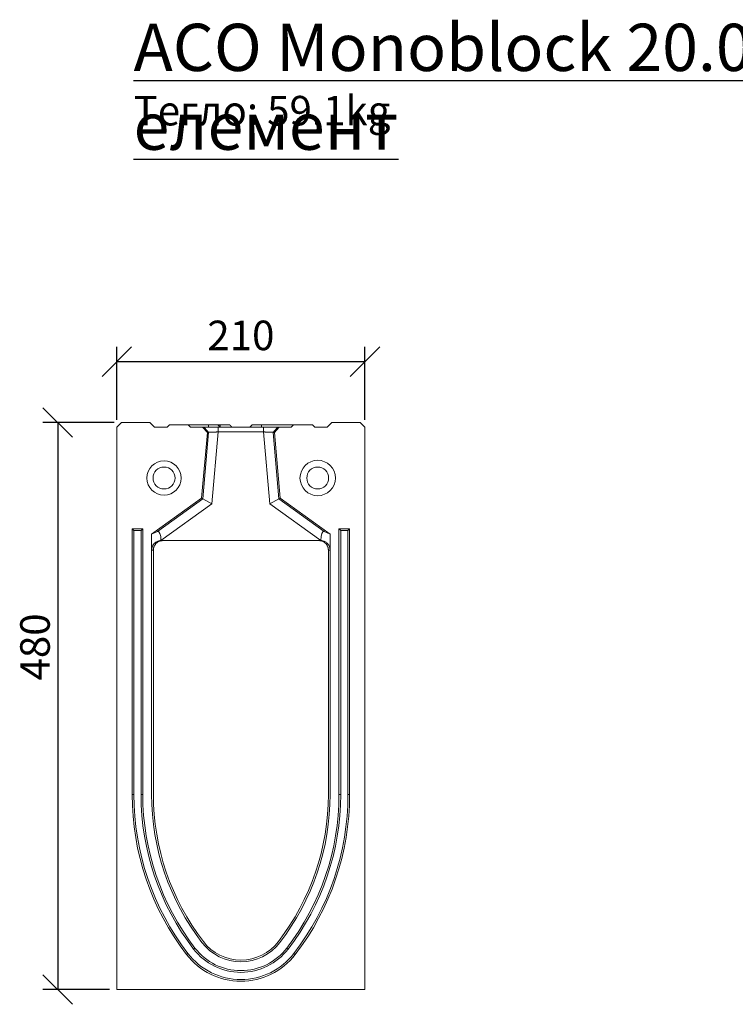
# Model space of a CAD drawing. Units: millimetres. Extents: x 4163 to 7993, y 947 to 3673.
# Drawn here: x 4163 to 4768, y 2840 to 3673 of the extents above; entities that cross this region are included whole.
import ezdxf

# ---------------------------------------------------------------- set-up
doc = ezdxf.new("R2010")
doc.units = ezdxf.units.MM
doc.header["$PDSIZE"] = -1
doc.layers.get('0').update_dxf_attribs({"color": 10})
doc.layers.add('ACO 255', color=10, linetype='Continuous')
doc.layers.add('ACO DIM', color=10, linetype='Continuous')
doc.layers.add('DUENN-18', color=10, linetype='Continuous', lineweight=9)
doc.styles.add('ACO', font='trebuc.ttf', dxfattribs={"width": 0.8})
doc.dimstyles.new('ACO', dxfattribs={"dimscale": 10, "dimtxt": 2.5, "dimasz": 2.5, "dimexe": 1.25, "dimexo": 0.625, "dimtad": 1, "dimtxsty": 'ACO', "dimblk": 'OBLIQUE', "dimcen": 2.5, "dimclrd": 256, "dimclre": 256, "dimclrt": 256, "dimadec": 0, "dimazin": 0, "dimtfac": 1, "dimtmove": 0, "dimatfit": 3, "dimfxl": 0, "dimlwd": -1, "dimarcsym": 0})

# ---------------------------------------------------------------- blocks, each defined once
blk = doc.blocks.new('_Oblique')
at = {"color": 0, "linetype": 'ByBlock', "lineweight": -2}
blk.add_line((-0.5, -0.5), (0.5, 0.5), dxfattribs=at)
blk = doc.blocks.new('*D7')
at = {"layer": 'ACO DIM', "lineweight": -2, "transparency": 16777216}
for p, q in [((4242.77, 3332.04), (4182.52, 3332.04)), ((4238.77, 2852.04), (4182.52, 2852.04))]:
    blk.add_line(p, q, dxfattribs=at)
at = {"layer": 'ACO DIM', "transparency": 16777216}
blk.add_line((4195.02, 3332.04), (4195.02, 2852.04), dxfattribs=at)
at = {"layer": 'Defpoints', "color": 0, "transparency": 16777216}
for p in [(4249.02, 3332.04), (4195.02, 2852.04), (4245.02, 2852.04)]:
    blk.add_point(p, dxfattribs=at)
at = {"layer": 'ACO DIM', "transparency": 16777216, "xscale": 25, "yscale": 25, "zscale": 25}
for p, rotation in [((4195.02, 3332.04), 90), ((4195.02, 2852.04), 270)]:
    blk.add_blockref('_Oblique', p, dxfattribs=dict(at, rotation=rotation))
at = {"layer": 'ACO DIM', "transparency": 16777216, "insert": (4163.33, 3142.04), "char_height": 25, "attachment_point": 2, "rotation": 90, "style": 'ACO'}
blk.add_mtext('480', dxfattribs=at)
blk = doc.blocks.new('*D8')
at = {"layer": 'ACO DIM', "lineweight": -2, "transparency": 16777216}
for p, q in [((4245.02, 3334.29), (4245.02, 3396.04)), ((4455.02, 3334.29), (4455.02, 3396.04))]:
    blk.add_line(p, q, dxfattribs=at)
at = {"layer": 'ACO DIM', "transparency": 16777216}
blk.add_line((4245.02, 3383.54), (4455.02, 3383.54), dxfattribs=at)
at = {"layer": 'Defpoints', "color": 0, "transparency": 16777216}
for p in [(4455.02, 3383.54), (4245.02, 3328.04), (4455.02, 3328.04)]:
    blk.add_point(p, dxfattribs=at)
at = {"layer": 'ACO DIM', "transparency": 16777216, "xscale": 25, "yscale": 25, "zscale": 25, "rotation": 180}
blk.add_blockref('_Oblique', (4245.02, 3383.54), dxfattribs=at)
at = {"layer": 'ACO DIM', "transparency": 16777216, "xscale": 25, "yscale": 25, "zscale": 25}
blk.add_blockref('_Oblique', (4455.02, 3383.54), dxfattribs=at)
at = {"layer": 'ACO DIM', "transparency": 16777216, "insert": (4350.02, 3402.51), "char_height": 25, "attachment_point": 5, "style": 'ACO'}
blk.add_mtext('210', dxfattribs=at)
blk = doc.blocks.new('A$C5ED60BFB')
at = {"layer": 'DUENN-18'}
for p, q in [((0, 476), (4, 480)), ((0, 0), (0, 476)), ((4, 480), (28, 480)), ((28, 480), (32, 476)), ((32, 476), (42.5, 476)), ((44.5, 478), (42.5, 476)), ((60.5, 478), (44.5, 478)), ((60.5, 478), (62.5, 476)), ((77.5, 478), (60.5, 478)), ((62.5, 476), (72.62, 476)), ((76.62, 471.65), (72.62, 476)), ((72.62, 476), (73.77, 476)), ((77.5, 478), (77.5, 476)), ((77.5, 478), (85.5, 478)), ((87.5, 478), (85.5, 478)), ((85.77, 476), (124.23, 476)), ((87.5, 478), (87.5, 476)), ((87.5, 478), (95.5, 478)), ((114.5, 478), (122.5, 478)), ((122.5, 478), (122.5, 476)), ((149.5, 478), (122.5, 478)), ((137.38, 476), (133.38, 471.65)), ((136.23, 476), (137.38, 476)), ((137.38, 476), (147.5, 476)), ((149.5, 478), (147.5, 476)), ((149.5, 478), (165.5, 478)), ((165.5, 478), (167.5, 476)), ((167.5, 476), (178, 476)), ((178, 476), (182, 480)), ((182, 480), (206, 480)), ((206, 480), (210, 476)), ((210, 476), (210, 0)), ((76.62, 471.65), (71.75, 416)), ((72.81, 415.4), (77.73, 471.65)), ((77.73, 471.65), (76.62, 471.65)), ((85.77, 472), (80.43, 411.07)), ((124.23, 472), (85.77, 472)), ((129.57, 411.07), (124.23, 472)), ((132.27, 471.65), (137.19, 415.4)), ((133.38, 471.65), (132.27, 471.65)), ((138.25, 416), (133.38, 471.65)), ((71.75, 416), (29.5, 385.5)), ((34.5, 387.74), (72.81, 415.4)), ((80.43, 411.07), (37.39, 380)), ((72.81, 415.4), (71.75, 416)), ((72.81, 415.4), (80.43, 411.07)), ((129.57, 411.07), (137.19, 415.4)), ((172.61, 380), (129.57, 411.07)), ((137.19, 415.4), (138.25, 416)), ((137.19, 415.4), (175.5, 387.74)), ((180.5, 385.5), (138.25, 416)), ((13, 390), (22, 390)), ((13, 165), (13, 390)), ((14.46, 388.54), (13, 390)), ((14.46, 388.54), (20.54, 388.54)), ((14.46, 165), (14.46, 388.54)), ((20.54, 388.54), (22, 390)), ((20.54, 388.54), (20.54, 165)), ((22, 390), (22, 165)), ((34.5, 387.74), (29.5, 385.5)), ((29.5, 385.5), (29.5, 372)), ((175.5, 387.74), (180.5, 385.5)), ((180.5, 372), (180.5, 385.5)), ((188, 165), (188, 390)), ((188, 390), (197, 390)), ((189.46, 388.54), (188, 390)), ((189.46, 388.54), (195.54, 388.54)), ((189.46, 165), (189.46, 388.54)), ((195.54, 388.54), (197, 390)), ((195.54, 388.54), (195.54, 165)), ((197, 390), (197, 165)), ((37.38, 380), (37.38, 380)), ((37.38, 380), (37.39, 380)), ((37.39, 380), (37.53, 380)), ((37.53, 380), (172.47, 380)), ((172.47, 380), (172.61, 380)), ((172.61, 380), (172.62, 380)), ((172.62, 380), (172.62, 380)), ((29.5, 370.67), (29.5, 165)), ((31, 165), (31, 372)), ((179, 372), (179, 165)), ((180.5, 165), (180.5, 370.67)), ((14.46, 165), (13, 165)), ((20.54, 165), (22, 165)), ((189.46, 165), (188, 165)), ((195.54, 165), (197, 165)), ((65, 34.25), (66.15, 35.13)), ((145, 34.25), (143.85, 35.13)), ((60.17, 30.53), (59.02, 29.65)), ((149.83, 30.53), (150.98, 29.65)), ((210, 0), (0, 0))]:
    blk.add_line(p, q, dxfattribs=at)
for centre, radius in [((40, 433), 14.5), ((40, 433), 9.3), ((170, 433), 15), ((170, 433), 9.23)]:
    blk.add_circle(centre, radius, dxfattribs=at)
for centre, radius, start, end in [((235.06, 165), 222.06, 180, 217.55607), ((235.06, 165), 220.6, 180, 217.55607), ((235.06, 165), 214.51, 180, 217.55607), ((235.06, 165), 213.06, 180, 217.55607), ((235.06, 165), 205.56, 180, 217.55607), ((235.06, 165), 204.06, 180, 217.55607), ((-25.06, 165), 204.06, 322.44393, 0), ((-25.06, 165), 205.56, 322.44393, 360), ((-25.06, 165), 213.06, 322.44393, 0), ((-25.06, 165), 214.51, 322.44393, 0), ((-25.06, 165), 220.6, 322.44393, 0), ((-25.06, 165), 222.06, 322.44393, 0), ((105, 65), 50.46, 217.55607, 322.44393), ((105, 65), 49, 217.55607, 322.44393), ((105, 65), 41.5, 217.55607, 322.44393), ((105, 65), 40, 217.55607, 322.44393), ((105, 65), 58, 217.55607, 322.44393), ((105, 65), 56.54, 217.55607, 322.44393)]:
    blk.add_arc(centre, radius, start, end, dxfattribs=at)
for centre, major_axis, start_param, end_param in [((34.23, 377.71), (0.78, 10.12), 4.963421, 6.445729), ((175.77, 377.71), (-0.78, 10.12), 6.120642, 7.602949)]:
    blk.add_ellipse(centre, major_axis=major_axis, ratio=0.301643, start_param=start_param, end_param=end_param, dxfattribs=at)
for points, degree in [([(73.77, 476), (75.09, 474.55), (76.41, 473.1), (77.73, 471.65)], 3), ([(87.5, 476), (85.5, 478)], 1), ([(85.77, 476), (85.77, 474.67), (85.77, 473.33), (85.77, 472)], 3), ([(97.5, 476), (95.5, 478)], 1), ([(114.5, 478), (112.5, 476)], 1), ([(124.23, 476), (124.23, 474.67), (124.23, 473.33), (124.23, 472)], 3), ([(136.23, 476), (134.91, 474.55), (133.59, 473.1), (132.27, 471.65)], 3), ([(37.53, 380), (37.48, 380), (37.43, 380), (37.38, 380)], 3), ([(172.62, 380), (172.57, 380), (172.52, 380), (172.47, 380)], 3), ([(29.5, 372), (29.5, 371.56), (29.5, 371.12), (29.5, 370.67)], 3), ([(180.5, 372), (180.5, 371.56), (180.5, 371.12), (180.5, 370.67)], 3)]:
    blk.add_open_spline(points, degree=degree, dxfattribs=at)
for points, knots in [([(73.77, 476), (73.78, 476), (73.8, 476), (73.84, 476), (73.89, 476), (73.96, 476), (74.03, 476), (74.11, 476), (74.2, 476), (74.31, 476), (74.42, 476), (74.54, 476), (74.67, 476), (74.81, 476), (75.24, 476), (76.08, 476), (77.58, 476), (79.37, 476), (80.9, 476), (82.01, 476), (82.62, 476), (83.24, 476), (83.87, 476), (84.5, 476), (85.13, 476), (85.55, 476), (85.77, 476)], [0, 0, 0, 0, 0.01916, 0.038269, 0.057341, 0.076394, 0.095444, 0.114508, 0.133601, 0.152741, 0.171943, 0.191224, 0.210599, 0.230085, 0.249696, 0.375021, 0.499424, 0.623862, 0.749493, 0.785896, 0.821924, 0.857677, 0.893257, 0.928768, 0.964314, 1, 1, 1, 1]), ([(124.23, 476), (124.35, 476), (124.58, 476), (124.92, 476), (125.26, 476), (125.6, 476), (125.94, 476), (126.27, 476), (126.61, 476), (126.94, 476), (127.28, 476), (127.61, 476), (127.94, 476), (128.27, 476), (129.19, 476), (130.63, 476), (132.42, 476), (133.92, 476), (134.82, 476), (135.31, 476), (135.55, 476), (135.76, 476), (135.93, 476), (136.07, 476), (136.17, 476), (136.21, 476), (136.23, 476)], [0, 0, 0, 0, 0.019233, 0.038413, 0.057556, 0.076679, 0.095797, 0.114927, 0.134086, 0.153289, 0.172552, 0.191892, 0.211324, 0.230864, 0.250527, 0.376104, 0.500596, 0.624946, 0.750324, 0.786629, 0.82255, 0.858189, 0.893648, 0.929033, 0.964448, 1, 1, 1, 1]), ([(85.77, 472), (85.68, 472), (85.5, 471.99), (85.23, 471.98), (84.97, 471.97), (84.72, 471.96), (84.47, 471.95), (84.22, 471.94), (83.99, 471.93), (83.76, 471.92), (83.53, 471.91), (83.31, 471.9), (83.1, 471.89), (82.89, 471.88), (82.69, 471.87), (82.5, 471.86), (82.31, 471.85), (82.13, 471.85), (81.95, 471.84), (81.79, 471.83), (81.62, 471.82), (81.47, 471.82), (81.32, 471.81), (81.17, 471.8), (81.03, 471.8), (80.9, 471.79), (80.77, 471.78), (80.65, 471.78), (80.54, 471.77), (80.43, 471.77), (80.2, 471.76), (79.87, 471.74), (79.46, 471.73), (79.09, 471.71), (78.77, 471.7), (78.49, 471.69), (78.25, 471.68), (78.06, 471.67), (77.91, 471.66), (77.8, 471.66), (77.75, 471.65), (77.73, 471.65)], [0, 0, 0, 0, 0.022673, 0.044961, 0.066864, 0.088383, 0.109517, 0.130266, 0.15063, 0.17061, 0.190205, 0.209416, 0.228242, 0.246683, 0.26474, 0.282412, 0.299699, 0.316602, 0.333121, 0.349255, 0.365004, 0.380369, 0.395349, 0.409945, 0.424157, 0.437984, 0.451427, 0.464486, 0.477161, 0.489451, 0.501357, 0.554318, 0.606582, 0.658152, 0.709031, 0.759223, 0.808731, 0.857559, 0.90571, 0.953189, 1, 1, 1, 1]), ([(132.27, 471.65), (132.26, 471.65), (132.24, 471.65), (132.19, 471.66), (132.14, 471.66), (132.08, 471.66), (132, 471.66), (131.91, 471.67), (131.81, 471.67), (131.7, 471.68), (131.58, 471.68), (131.44, 471.69), (131.29, 471.7), (131.13, 471.7), (130.96, 471.71), (130.78, 471.72), (130.58, 471.73), (130.37, 471.73), (130.15, 471.74), (129.92, 471.75), (129.68, 471.76), (129.43, 471.78), (129.16, 471.79), (128.87, 471.8), (128.54, 471.82), (128.18, 471.83), (127.8, 471.85), (127.38, 471.87), (126.93, 471.89), (126.45, 471.91), (125.94, 471.93), (125.39, 471.95), (124.82, 471.97), (124.43, 471.99), (124.23, 472)], [0, 0, 0, 0, 0.024554, 0.049293, 0.074217, 0.099328, 0.124626, 0.150111, 0.175784, 0.201645, 0.227696, 0.253936, 0.280366, 0.306988, 0.3338, 0.360804, 0.388, 0.415388, 0.44297, 0.470745, 0.498714, 0.525792, 0.554782, 0.585686, 0.618503, 0.653234, 0.689879, 0.728439, 0.768912, 0.811301, 0.855604, 0.901821, 0.949953, 1, 1, 1, 1]), ([(29.5, 372), (29.5, 372.26), (29.51, 372.51), (29.55, 372.88), (29.56, 373.01), (29.6, 373.25), (29.62, 373.36), (29.68, 373.71), (29.73, 373.92), (29.85, 374.33), (29.91, 374.53), (30.11, 375.07), (30.25, 375.4), (30.56, 375.98), (30.72, 376.25), (31.05, 376.73), (31.21, 376.95), (31.56, 377.35), (31.73, 377.54), (32.26, 378.06), (32.62, 378.34), (33.33, 378.83), (33.69, 379.04), (34.42, 379.39), (34.79, 379.53), (35.52, 379.75), (35.89, 379.84), (36.45, 379.93), (36.63, 379.95), (36.91, 379.98), (37, 379.98), (37.19, 379.99), (37.28, 380), (37.38, 380)], [0, 0, 0, 0, 0.03125, 0.03125, 0.046875, 0.046875, 0.0625, 0.0625, 0.09375, 0.09375, 0.125, 0.125, 0.1875, 0.1875, 0.25, 0.25, 0.3125, 0.3125, 0.375, 0.375, 0.5, 0.5, 0.625, 0.625, 0.75, 0.75, 0.875, 0.875, 0.9375, 0.9375, 0.96875, 0.96875, 1, 1, 1, 1]), ([(31, 372), (31, 372.26), (31.01, 372.51), (31.06, 373.01), (31.09, 373.25), (31.18, 373.71), (31.23, 373.92), (31.34, 374.34), (31.41, 374.53), (31.6, 375.08), (31.75, 375.4), (32.06, 375.99), (32.21, 376.26), (32.54, 376.74), (32.71, 376.96), (33.05, 377.37), (33.23, 377.55), (33.76, 378.07), (34.11, 378.36), (34.83, 378.85), (35.19, 379.05), (35.92, 379.4), (36.28, 379.54), (37.02, 379.77), (37.39, 379.85), (37.95, 379.94), (38.13, 379.96), (38.41, 379.98), (38.51, 379.99), (38.69, 380), (38.79, 380), (38.88, 380)], [0, 0, 0, 0, 0.03125, 0.03125, 0.0625, 0.0625, 0.09375, 0.09375, 0.125, 0.125, 0.1875, 0.1875, 0.25, 0.25, 0.3125, 0.3125, 0.375, 0.375, 0.5, 0.5, 0.625, 0.625, 0.75, 0.75, 0.875, 0.875, 0.9375, 0.9375, 0.96875, 0.96875, 1, 1, 1, 1]), ([(37.53, 380), (37.56, 380), (37.59, 380), (37.62, 380), (37.75, 380), (37.88, 380), (38, 380), (38.33, 380), (38.65, 380), (38.97, 380)], [0.02, 0.02, 0.02, 0.02, 0.08, 0.08, 0.08, 0.336, 0.336, 0.336, 0.9800011, 0.9800011, 0.9800011, 0.9800011]), ([(171.03, 380), (171.06, 380), (171.09, 380), (171.12, 380), (171.25, 380), (171.38, 380), (171.5, 380), (171.83, 380), (172.15, 380), (172.47, 380)], [0.02, 0.02, 0.02, 0.02, 0.08, 0.08, 0.08, 0.336, 0.336, 0.336, 0.9800011, 0.9800011, 0.9800011, 0.9800011]), ([(179, 372), (179, 372.26), (178.99, 372.51), (178.94, 373.01), (178.91, 373.25), (178.82, 373.71), (178.77, 373.92), (178.66, 374.34), (178.59, 374.53), (178.4, 375.08), (178.25, 375.4), (177.94, 375.99), (177.79, 376.26), (177.46, 376.74), (177.29, 376.96), (176.95, 377.37), (176.77, 377.55), (176.24, 378.07), (175.89, 378.36), (175.17, 378.85), (174.81, 379.05), (174.08, 379.4), (173.72, 379.54), (172.98, 379.77), (172.61, 379.85), (172.05, 379.94), (171.87, 379.96), (171.59, 379.98), (171.49, 379.99), (171.31, 380), (171.21, 380), (171.12, 380)], [0, 0, 0, 0, 0.03125, 0.03125, 0.0625, 0.0625, 0.09375, 0.09375, 0.125, 0.125, 0.1875, 0.1875, 0.25, 0.25, 0.3125, 0.3125, 0.375, 0.375, 0.5, 0.5, 0.625, 0.625, 0.75, 0.75, 0.875, 0.875, 0.9375, 0.9375, 0.96875, 0.96875, 1, 1, 1, 1]), ([(180.5, 372), (180.5, 372.26), (180.49, 372.51), (180.45, 372.88), (180.44, 373.01), (180.4, 373.25), (180.38, 373.36), (180.32, 373.71), (180.27, 373.92), (180.15, 374.33), (180.09, 374.53), (179.89, 375.07), (179.75, 375.4), (179.44, 375.98), (179.28, 376.25), (178.95, 376.73), (178.79, 376.95), (178.44, 377.35), (178.27, 377.54), (177.74, 378.06), (177.38, 378.34), (176.67, 378.83), (176.31, 379.04), (175.58, 379.39), (175.21, 379.53), (174.48, 379.75), (174.11, 379.84), (173.55, 379.93), (173.37, 379.95), (173.09, 379.98), (173, 379.98), (172.81, 379.99), (172.72, 380), (172.62, 380)], [0, 0, 0, 0, 0.03125, 0.03125, 0.046875, 0.046875, 0.0625, 0.0625, 0.09375, 0.09375, 0.125, 0.125, 0.1875, 0.1875, 0.25, 0.25, 0.3125, 0.3125, 0.375, 0.375, 0.5, 0.5, 0.625, 0.625, 0.75, 0.75, 0.875, 0.875, 0.9375, 0.9375, 0.96875, 0.96875, 1, 1, 1, 1]), ([(31, 372), (30.99, 372), (30.98, 372), (30.98, 372), (30.94, 372), (30.91, 372), (30.88, 372), (30.75, 372), (30.62, 372), (30.5, 372), (30.37, 372), (30.24, 372), (30.11, 372), (29.91, 372), (29.7, 372), (29.5, 372)], [0, 0, 0, 0, 0.016, 0.016, 0.016, 0.08, 0.08, 0.08, 0.336, 0.336, 0.336, 0.592, 0.592, 0.592, 1.000001, 1.000001, 1.000001, 1.000001]), ([(180.5, 372), (180.49, 372), (180.48, 372), (180.48, 372), (180.44, 372), (180.41, 372), (180.38, 372), (180.25, 372), (180.12, 372), (180, 372), (179.87, 372), (179.74, 372), (179.61, 372), (179.41, 372), (179.2, 372), (179, 372)], [0, 0, 0, 0, 0.016, 0.016, 0.016, 0.08, 0.08, 0.08, 0.336, 0.336, 0.336, 0.592, 0.592, 0.592, 1.000001, 1.000001, 1.000001, 1.000001])]:
    blk.add_open_spline(points, degree=3, knots=knots, dxfattribs=at)

msp = doc.modelspace()

# ---------------------------------------------------------------- block references
at = {"layer": 'ACO 255', "color": 0}
msp.add_blockref('A$C5ED60BFB', (4245.022, 2852.042), dxfattribs=at)

# ---------------------------------------------------------------- texts
at = {"layer": 'ACO DIM', "attachment_point": 1, "style": 'ACO'}
for s, insert, char_height in [('{\\LACO Monoblock 20.0 ревизионен елемент}', (4259.248, 3669.553), 40), ('Тегло: 59,1kg', (4259.248, 3608.487), 25)]:
    msp.add_mtext(s, dxfattribs=dict(at, insert=insert, char_height=char_height))

# ---------------------------------------------------------------- dimensions: what is measured, and where the dimension line sits
at = {"layer": 'ACO DIM'}
dim = msp.add_linear_dim(base=(4455.022, 3383.542), p1=(4245.022, 3328.042), p2=(4455.022, 3328.042), dimstyle='ACO', dxfattribs=at)
dim.commit()
dim.dimension.update_dxf_attribs({"geometry": '*D8', "text_midpoint": (4350.022, 3383.542), "dimtype": 160})
dim = msp.add_linear_dim(base=(4195.022, 2852.042), p1=(4249.022, 3332.042), p2=(4245.022, 2852.042), angle=90, dimstyle='ACO', dxfattribs=at)
dim.commit()
dim.dimension.update_dxf_attribs({"geometry": '*D7', "text_midpoint": (4195.022, 3142.042), "dimtype": 160})

doc.saveas('drawing.dxf')
